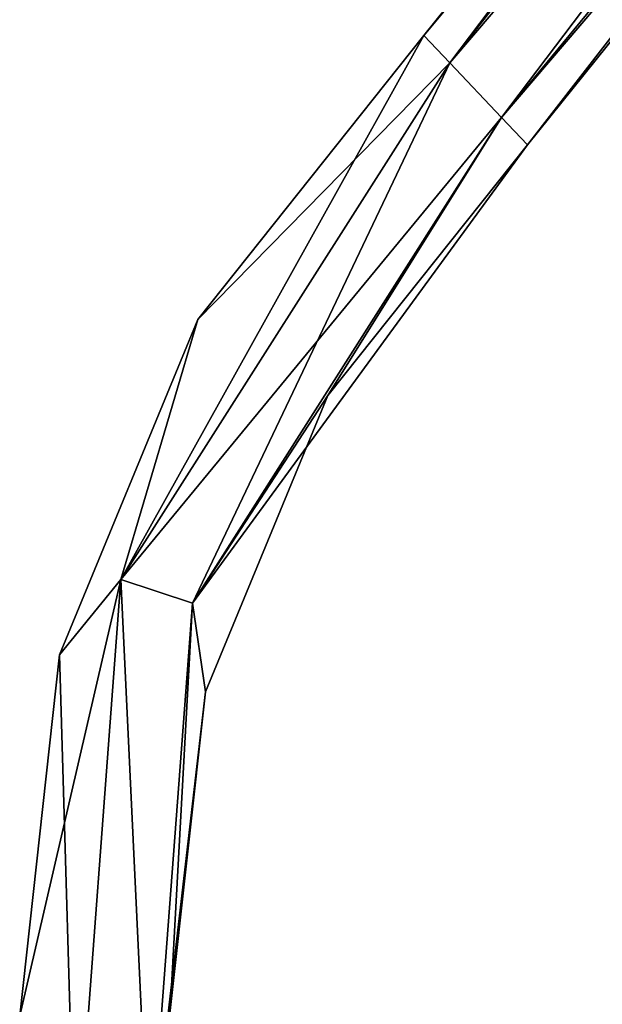
# Model space of a CAD drawing. Units: millimetres. Extents: x -206 to 157, y -149 to 1229.
# Drawn here: x -206 to -158, y -47 to 34 of the extents above; entities that cross this region are included whole.
import ezdxf

# ---------------------------------------------------------------- set-up
doc = ezdxf.new("R2010")
doc.units = ezdxf.units.MM
doc.header["$LTSCALE"] = 81.481481
for name, color, linetype in [('106', 7, 'CONTINUOUS'), ('107', 7, 'CONTINUOUS'), ('108', 7, 'CONTINUOUS'), ('109', 7, 'CONTINUOUS')]:
    doc.layers.add(name, color=color, linetype=linetype)

msp = doc.modelspace()

# ---------------------------------------------------------------- linework, layer by layer
at = {"layer": '106', "linetype": 'Continuous'}
for points in [[(-170.84, 30.681, 5.348), (-109.678, 111.536), (-172.962, 32.924), (-170.84, 30.681, 5.348)], [(-108.129, 110.602, 4.366), (-109.678, 111.536), (-170.84, 30.681, 5.348), (-108.129, 110.602, 4.366)], [(-104.39, 108.348, 6.175), (-108.129, 110.602, 4.366), (-170.84, 30.681, 5.348), (-104.39, 108.348, 6.175)], [(-166.593, 26.19, 5.344), (-104.39, 108.348, 6.175), (-170.84, 30.681, 5.348), (-166.593, 26.19, 5.344)], [(-100.65, 106.094, 4.366), (-104.39, 108.348, 6.175), (-166.593, 26.19, 5.344), (-100.65, 106.094, 4.366)], [(-164.475, 23.952), (-100.65, 106.094, 4.366), (-166.593, 26.19, 5.344), (-164.475, 23.952)], [(-99.101, 105.161), (-100.65, 106.094, 4.366), (-164.475, 23.952), (-99.101, 105.161)]]:
    msp.add_3dface(points, dxfattribs=at)
at = {"layer": '107', "linetype": 'Continuous'}
for points in [[(-172.962, 32.924), (-109.678, 111.536), (-108.129, 110.602, -4.366), (-172.962, 32.924)], [(-172.962, 32.924), (-108.129, 110.602, -4.366), (-170.844, 30.685, -5.344), (-172.962, 32.924)], [(-108.129, 110.602, -4.366), (-104.39, 108.348, -6.175), (-170.844, 30.685, -5.344), (-108.129, 110.602, -4.366)], [(-170.844, 30.685, -5.344), (-104.39, 108.348, -6.175), (-166.597, 26.195, -5.348), (-170.844, 30.685, -5.344)], [(-104.39, 108.348, -6.175), (-100.65, 106.094, -4.366), (-166.597, 26.195, -5.348), (-104.39, 108.348, -6.175)], [(-100.65, 106.094, -4.366), (-99.101, 105.161), (-166.597, 26.195, -5.348), (-100.65, 106.094, -4.366)], [(-99.101, 105.161), (-164.475, 23.952), (-166.597, 26.195, -5.348), (-99.101, 105.161)]]:
    msp.add_3dface(points, dxfattribs=at)
at = {"layer": '108', "linetype": 'Continuous'}
for points in [[(-170.84, 30.681, 5.348), (-172.962, 32.924), (-191.506, 9.639), (-170.84, 30.681, 5.348)], [(-166.593, 26.19, 5.344), (-170.84, 30.681, 5.348), (-197.822, -11.684, 5.348), (-166.593, 26.19, 5.344)], [(-170.84, 30.681, 5.348), (-191.506, 9.639), (-197.822, -11.684, 5.348), (-170.84, 30.681, 5.348)], [(-166.593, 26.19, 5.344), (-197.822, -11.684, 5.348), (-191.952, -13.621, 5.344), (-166.593, 26.19, 5.344)], [(-164.475, 23.952), (-166.593, 26.19, 5.344), (-191.952, -13.621, 5.344), (-164.475, 23.952)], [(-164.475, 23.952), (-191.952, -13.621, 5.344), (-180.855, 3.388), (-164.475, 23.952)], [(-191.506, 9.639), (-202.858, -17.878), (-197.822, -11.684, 5.348), (-191.506, 9.639)], [(-180.855, 3.388), (-191.952, -13.621, 5.344), (-190.886, -20.912), (-180.855, 3.388)], [(-202.858, -17.878), (-206.125, -47.465), (-197.822, -11.684, 5.348), (-202.858, -17.878)], [(-197.822, -11.684, 5.348), (-206.125, -47.465), (-201.581, -61.77, 5.348), (-197.822, -11.684, 5.348)], [(-197.822, -11.684, 5.348), (-201.581, -61.77, 5.348), (-195.495, -60.691, 5.344), (-197.822, -11.684, 5.348)], [(-191.952, -13.621, 5.344), (-197.822, -11.684, 5.348), (-195.495, -60.691, 5.344), (-191.952, -13.621, 5.344)], [(-191.952, -13.621, 5.344), (-195.495, -60.691, 5.344), (-190.886, -20.912), (-191.952, -13.621, 5.344)], [(-190.886, -20.912), (-195.495, -60.691, 5.344), (-193.782, -47.042), (-190.886, -20.912)]]:
    msp.add_3dface(points, dxfattribs=at)
at = {"layer": '109', "linetype": 'Continuous'}
for points in [[(-172.962, 32.924), (-170.844, 30.685, -5.344), (-197.827, -11.682, -5.344), (-172.962, 32.924)], [(-191.506, 9.639), (-172.962, 32.924), (-197.827, -11.682, -5.344), (-191.506, 9.639)], [(-170.844, 30.685, -5.344), (-191.958, -13.62, -5.348), (-197.827, -11.682, -5.344), (-170.844, 30.685, -5.344)], [(-170.844, 30.685, -5.344), (-166.597, 26.195, -5.348), (-191.958, -13.62, -5.348), (-170.844, 30.685, -5.344)], [(-166.597, 26.195, -5.348), (-180.855, 3.388), (-191.958, -13.62, -5.348), (-166.597, 26.195, -5.348)], [(-166.597, 26.195, -5.348), (-164.475, 23.952), (-180.855, 3.388), (-166.597, 26.195, -5.348)], [(-202.858, -17.878), (-191.506, 9.639), (-197.827, -11.682, -5.344), (-202.858, -17.878)], [(-180.855, 3.388), (-190.886, -20.912), (-191.958, -13.62, -5.348), (-180.855, 3.388)], [(-202.858, -17.878), (-197.827, -11.682, -5.344), (-201.587, -61.771, -5.344), (-202.858, -17.878)], [(-197.827, -11.682, -5.344), (-195.501, -60.692, -5.348), (-201.587, -61.771, -5.344), (-197.827, -11.682, -5.344)], [(-191.958, -13.62, -5.348), (-195.501, -60.692, -5.348), (-197.827, -11.682, -5.344), (-191.958, -13.62, -5.348)], [(-191.958, -13.62, -5.348), (-193.782, -47.042), (-195.501, -60.692, -5.348), (-191.958, -13.62, -5.348)], [(-190.886, -20.912), (-193.782, -47.042), (-191.958, -13.62, -5.348), (-190.886, -20.912)], [(-206.125, -47.465), (-202.858, -17.878), (-201.587, -61.771, -5.344), (-206.125, -47.465)]]:
    msp.add_3dface(points, dxfattribs=at)

doc.saveas('drawing.dxf')
